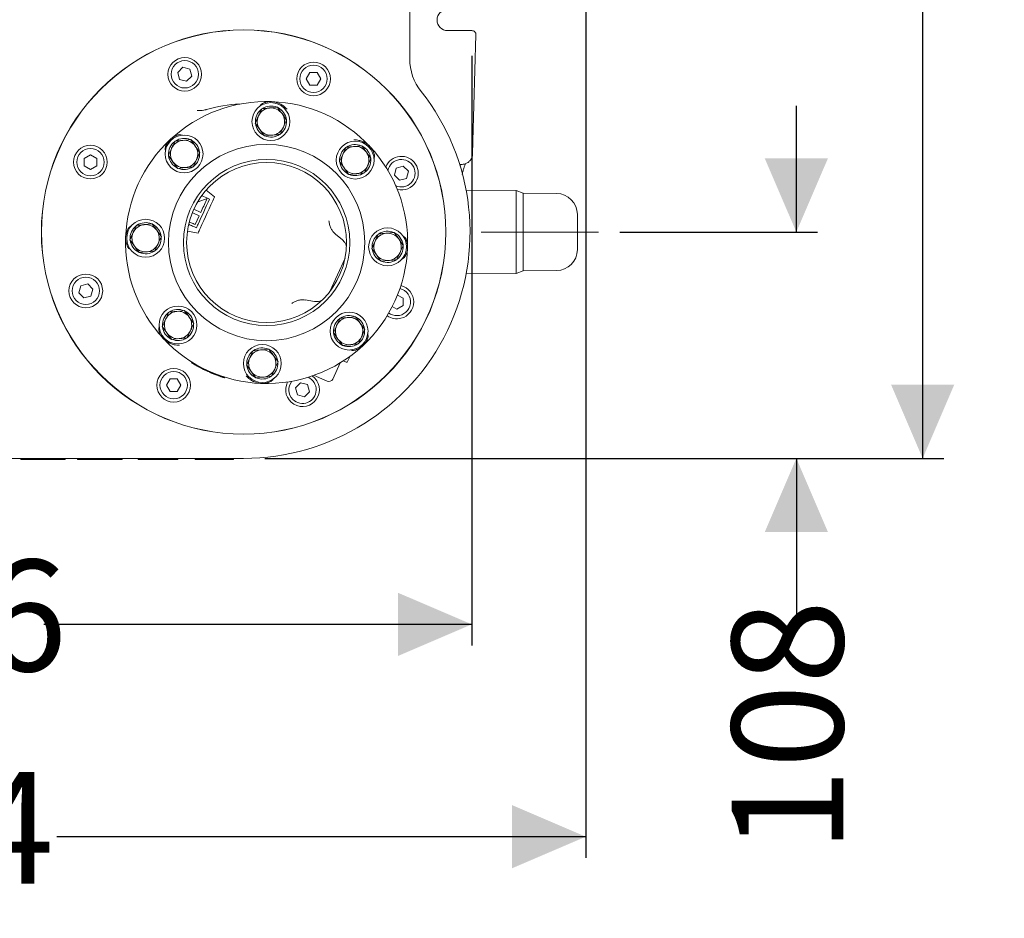
# Model space of a CAD drawing. Units: millimetres. Extents: x 1609 to 2826, y 378 to 2458.
# Drawn here: x 2106 to 2574, y 378 to 805 of the extents above; entities that cross this region are included whole.
import ezdxf

# ---------------------------------------------------------------- set-up
doc = ezdxf.new("R2010")
doc.units = ezdxf.units.MM
doc.header["$LTSCALE"] = 10
doc.linetypes.add('SLD-Durchgehend', pattern=[0])
doc.linetypes.add('SLD-Punktstrich', pattern=[19.05, 15.24, -1.27, 1.27, -1.27])
doc.layers.add('MAßLINIE_MAßZEICHNUNGEN', color=7, linetype='SLD-Durchgehend')
doc.styles.add('SLDTEXTSTYLE0', font='Opinion Pro')
doc.dimstyles.new('SLDDIMSTYLE0', dxfattribs={"dimtxt": 52.916667, "dimasz": 35, "dimexe": 0, "dimexo": 0.0625, "dimgap": 13.229167, "dimtad": 0, "dimdec": 0, "dimrnd": 1e-09, "dimzin": 12, "dimdsep": 46, "dimtxsty": 'SLDTEXTSTYLE0', "dimsah": 1, "dimcen": 0.09, "dimadec": 0, "dimazin": 3, "dimtfac": 1, "dimtdec": 0, "dimtofl": 0, "dimtmove": 0, "dimatfit": 3, "dimfxl": 0, "dimfrac": 2, "dimtolj": 1, "dimtzin": 12, "dimarcsym": 0})
doc.dimstyles.new('SLDDIMSTYLE1', dxfattribs={"dimtxt": 52.916667, "dimasz": 35, "dimexe": 0, "dimexo": 0.0625, "dimgap": 13.229167, "dimtad": 0, "dimdec": 0, "dimrnd": 1e-09, "dimzin": 12, "dimdsep": 46, "dimtxsty": 'SLDTEXTSTYLE0', "dimsah": 1, "dimcen": 0.09, "dimadec": 0, "dimazin": 3, "dimtfac": 1, "dimtdec": 0, "dimtmove": 0, "dimatfit": 0, "dimfxl": 0, "dimfrac": 2, "dimtolj": 1, "dimtzin": 12, "dimarcsym": 0})

# ---------------------------------------------------------------- blocks, each defined once
blk = doc.blocks.new('_D_9')
at = {"layer": 'MAßLINIE_MAßZEICHNUNGEN', "color": 7}
for p, q in [((1750.73, 973.81), (1750.73, 407.05)), ((2374.73, 973.81), (2374.73, 407.05)), ((1750.73, 417.05), (2001.97, 417.05)), ((2374.73, 417.05), (2123.48, 417.05))]:
    blk.add_line(p, q, dxfattribs=at)
for points in [[(1750.73, 417.05), (1785.73, 402.05), (1785.73, 432.05)], [(2374.73, 417.05), (2339.73, 432.05), (2339.73, 402.05)]]:
    blk.add_solid(points, dxfattribs=at)
at = {"layer": 'MAßLINIE_MAßZEICHNUNGEN', "color": 7, "insert": (2001.97, 447.72), "char_height": 52.917, "attachment_point": 1, "style": 'SLDTEXTSTYLE0'}
blk.add_mtext('624', dxfattribs=at)
blk = doc.blocks.new('_D_10')
at = {"layer": 'MAßLINIE_MAßZEICHNUNGEN', "color": 7}
for p, q in [((1808.56, 856.48), (1808.56, 507.94)), ((2320.55, 788.07), (2320.55, 507.94)), ((1808.56, 517.94), (2008.1, 517.94)), ((2320.55, 517.94), (2117.36, 517.94))]:
    blk.add_line(p, q, dxfattribs=at)
for points in [[(1808.56, 517.94), (1843.56, 502.94), (1843.56, 532.94)], [(2320.55, 517.94), (2285.55, 532.94), (2285.55, 502.94)]]:
    blk.add_solid(points, dxfattribs=at)
at = {"layer": 'MAßLINIE_MAßZEICHNUNGEN', "color": 7, "insert": (2008.1, 548.61), "char_height": 52.917, "attachment_point": 1, "style": 'SLDTEXTSTYLE0'}
blk.add_mtext('516', dxfattribs=at)
blk = doc.blocks.new('_D_11')
at = {"layer": 'MAßLINIE_MAßZEICHNUNGEN', "color": 7}
for p, q in [((2474.73, 704.35), (2474.73, 764.35)), ((2390.82, 704.35), (2484.73, 704.35)), ((2222.19, 596.81), (2484.73, 596.81)), ((2474.73, 596.81), (2474.73, 520.44))]:
    blk.add_line(p, q, dxfattribs=at)
for points in [[(2474.73, 704.35), (2489.73, 739.35), (2459.73, 739.35)], [(2474.73, 596.81), (2459.73, 561.81), (2489.73, 561.81)]]:
    blk.add_solid(points, dxfattribs=at)
at = {"layer": 'MAßLINIE_MAßZEICHNUNGEN', "color": 7, "insert": (2444.06, 409.42), "char_height": 52.917, "attachment_point": 1, "rotation": 90, "style": 'SLDTEXTSTYLE0'}
blk.add_mtext('108', dxfattribs=at)
blk = doc.blocks.new('_D_12')
at = {"layer": 'MAßLINIE_MAßZEICHNUNGEN', "color": 7}
for p, q in [((2202.08, 1161.81), (2544.73, 1161.81)), ((2534.73, 1161.81), (2534.73, 940.17)), ((2534.73, 596.81), (2534.73, 818.46)), ((2222.19, 596.81), (2544.73, 596.81))]:
    blk.add_line(p, q, dxfattribs=at)
for points in [[(2534.73, 1161.81), (2519.73, 1126.81), (2549.73, 1126.81)], [(2534.73, 596.81), (2549.73, 631.81), (2519.73, 631.81)]]:
    blk.add_solid(points, dxfattribs=at)
at = {"layer": 'MAßLINIE_MAßZEICHNUNGEN', "color": 7, "insert": (2504.06, 818.46), "char_height": 52.917, "attachment_point": 1, "rotation": 90, "style": 'SLDTEXTSTYLE0'}
blk.add_mtext('564', dxfattribs=at)

msp = doc.modelspace()

# ---------------------------------------------------------------- linework, layer by layer
at = {"color": 7, "linetype": 'SLD-Durchgehend', "lineweight": 18}
for p, q in [((2291.08, 822.91), (2291.08, 786.65)), ((2309.08, 800.07), (2318.55, 800.07)), ((2318.55, 800.07), (2320.55, 800.07)), ((2322.55, 798.01), (2321.06, 747.74)), ((2183.33, 782.65), (2180.88, 780.2)), ((2186.68, 781.75), (2183.33, 782.65)), ((2187.57, 778.41), (2186.68, 781.75)), ((2180.88, 780.2), (2181.78, 776.85)), ((2181.78, 776.85), (2185.12, 775.96)), ((2185.12, 775.96), (2187.57, 778.41)), ((2243.69, 780.12), (2241.95, 777.12)), ((2241.95, 777.12), (2243.69, 774.12)), ((2247.15, 780.12), (2243.69, 780.12)), ((2248.88, 777.12), (2247.15, 780.12)), ((2247.15, 774.12), (2248.88, 777.12)), ((2243.69, 774.12), (2247.15, 774.12)), ((2228.27, 763.66), (2224.54, 763.3)), ((2229.1, 765.47), (2229.43, 765.32)), ((2232.63, 757.54), (2230.45, 760.6)), ((2217.68, 756.12), (2219.86, 753.06)), ((2222.04, 750), (2225.77, 750.36)), ((2187.04, 748.27), (2183.3, 747.92)), ((2191.39, 742.16), (2189.22, 745.22)), ((2268.31, 745.38), (2264.57, 745.02)), ((2268.8, 747.35), (2269.13, 747.19)), ((2139.42, 741.04), (2136.42, 739.31)), ((2136.42, 739.31), (2136.42, 735.84)), ((2142.42, 739.31), (2139.42, 741.04)), ((2142.42, 735.84), (2142.42, 739.31)), ((2176.45, 740.73), (2178.63, 737.68)), ((2272.66, 739.27), (2270.48, 742.32)), ((2136.42, 735.84), (2139.42, 734.11)), ((2139.42, 734.11), (2142.42, 735.84)), ((2180.81, 734.62), (2184.54, 734.98)), ((2257.72, 737.84), (2259.89, 734.78)), ((2284.7, 734.76), (2283.8, 731.42)), ((2288.04, 735.66), (2284.7, 734.76)), ((2290.49, 733.21), (2288.04, 735.66)), ((2262.07, 731.72), (2265.81, 732.08)), ((2283.8, 731.42), (2286.25, 728.97)), ((2286.25, 728.97), (2289.6, 729.86)), ((2289.6, 729.86), (2290.49, 733.21)), ((2190.55, 718.74), (2194.9, 720.36)), ((2194.43, 724.18), (2198.38, 721.03)), ((2341.58, 724.04), (2317.87, 724.25)), ((2344.95, 722.81), (2341.58, 724.04)), ((2341.58, 704.35), (2341.58, 724.04)), ((2360.82, 722.67), (2344.95, 722.81)), ((2344.95, 722.81), (2344.95, 685.89)), ((2188.01, 713.49), (2191.11, 712.07)), ((2191.83, 713.65), (2188.54, 715.15)), ((2191.11, 712.07), (2189.2, 707.87)), ((2370.73, 712.67), (2370.73, 696.02)), ((2168.76, 708.24), (2165.03, 707.88)), ((2173.12, 702.13), (2170.94, 705.18)), ((2190.54, 703.86), (2185.59, 704.78)), ((2259.13, 700.6), (2255.77, 703.38)), ((2283.69, 704.15), (2279.95, 703.79)), ((2290.07, 701.77), (2290.19, 701.72)), ((2290.08, 701.46), (2290.19, 701.72)), ((2341.58, 684.66), (2341.58, 704.35)), ((2158.17, 700.7), (2160.35, 697.64)), ((2288.04, 698.03), (2285.87, 701.09)), ((2162.53, 694.59), (2166.26, 694.94)), ((2273.1, 696.6), (2275.28, 693.55)), ((2253.16, 676.11), (2260.37, 691.89)), ((2277.46, 690.49), (2281.19, 690.85)), ((2317.87, 684.45), (2341.58, 684.66)), ((2341.58, 684.66), (2344.95, 685.89)), ((2344.95, 685.89), (2360.82, 686.03)), ((2134.79, 678.83), (2133.89, 675.49)), ((2138.14, 679.73), (2134.79, 678.83)), ((2140.59, 677.28), (2138.14, 679.73)), ((2133.89, 675.49), (2136.34, 673.04)), ((2136.34, 673.04), (2139.69, 673.94)), ((2139.69, 673.94), (2140.59, 677.28)), ((2287.97, 672.86), (2285.28, 674.4)), ((2241.47, 672.06), (2245.78, 671.34)), ((2282.79, 668.92), (2284.97, 667.66)), ((2284.97, 667.66), (2287.97, 669.39)), ((2287.97, 669.39), (2287.97, 672.86)), ((2184.15, 667.01), (2180.41, 666.65)), ((2265.41, 664.11), (2261.68, 663.76)), ((2173.56, 659.47), (2175.73, 656.41)), ((2188.5, 660.89), (2186.32, 663.95)), ((2269.77, 658), (2267.59, 661.06)), ((2254.82, 656.57), (2257, 653.51)), ((2177.42, 651.39), (2177.08, 651.54)), ((2177.91, 653.35), (2181.65, 653.71)), ((2259.18, 650.46), (2262.91, 650.82)), ((2224.18, 648.73), (2220.44, 648.37)), ((2228.53, 642.62), (2226.36, 645.67)), ((2265.15, 647.19), (2265.27, 647.14)), ((2265.27, 647.14), (2265.39, 647.39)), ((2187.43, 642.3), (2187.56, 642.57)), ((2187.55, 642.23), (2187.68, 642.5)), ((2188.53, 641.63), (2188.66, 641.9)), ((2189.45, 641.09), (2189.57, 641.36)), ((2189.49, 641.07), (2189.61, 641.34)), ((2189.76, 640.91), (2189.89, 641.18)), ((2213.59, 641.19), (2215.77, 638.13)), ((2258.01, 642.17), (2254.49, 634.47)), ((2259.7, 643.08), (2259.56, 643.15)), ((2260.92, 642.53), (2259.7, 643.08)), ((2261.58, 642.78), (2262.76, 645.36)), ((2191.44, 639.98), (2191.56, 640.26)), ((2191.49, 639.95), (2191.62, 640.23)), ((2191.85, 639.76), (2191.98, 640.04)), ((2192.13, 639.62), (2192.26, 639.89)), ((2193.18, 639.09), (2193.3, 639.36)), ((2194.26, 638.56), (2194.39, 638.83)), ((2194.55, 638.43), (2194.67, 638.7)), ((2195.77, 637.87), (2195.9, 638.14)), ((2196.02, 637.76), (2196.14, 638.03)), ((2197.09, 637.3), (2197.22, 637.57)), ((2198.21, 636.84), (2198.34, 637.11)), ((2198.5, 636.72), (2198.63, 637)), ((2200.3, 636.05), (2200.42, 636.32)), ((2200.36, 636.03), (2200.48, 636.3)), ((2200.74, 635.89), (2200.86, 636.17)), ((2201.08, 635.77), (2201.2, 636.05)), ((2246.84, 635.77), (2245.69, 636.29)), ((2177.23, 634.58), (2175.5, 631.58)), ((2175.5, 631.58), (2177.23, 628.58)), ((2180.7, 634.58), (2177.23, 634.58)), ((2182.43, 631.58), (2180.7, 634.58)), ((2180.7, 628.58), (2182.43, 631.58)), ((2202.14, 635.42), (2202.27, 635.69)), ((2203.18, 635.08), (2203.31, 635.36)), ((2217.12, 633.26), (2216.78, 633.41)), ((2217.94, 635.07), (2221.68, 635.43)), ((2239.26, 632.74), (2236.81, 630.29)), ((2242.61, 631.85), (2239.26, 632.74)), ((2243.5, 628.5), (2242.61, 631.85)), ((2251.84, 633.48), (2246.84, 635.77)), ((2177.23, 628.58), (2180.7, 628.58)), ((2236.81, 630.29), (2237.71, 626.95)), ((2237.71, 626.95), (2241.05, 626.05)), ((2241.05, 626.05), (2243.5, 628.5)), ((2212.19, 596.81), (1979.08, 596.81)), ((2106.33, 596.31), (2106.33, 596.81)), ((2107.4, 596.31), (2106.33, 596.31)), ((2107.4, 596.81), (2107.4, 596.31)), ((2113.44, 596.31), (2107.4, 596.31)), ((2126.24, 596.31), (2113.44, 596.31)), ((2126.24, 596.31), (2126.24, 596.81)), ((2127.42, 596.31), (2126.24, 596.31)), ((2127.42, 596.31), (2127.42, 596.81)), ((2133.34, 596.31), (2133.34, 596.81)), ((2134.41, 596.31), (2133.34, 596.31)), ((2134.41, 596.81), (2134.41, 596.31)), ((2140.45, 596.31), (2134.41, 596.31)), ((2153.25, 596.31), (2140.45, 596.31)), ((2153.25, 596.31), (2153.25, 596.81)), ((2154.43, 596.31), (2153.25, 596.31)), ((2154.43, 596.31), (2154.43, 596.81)), ((2162.11, 596.31), (2162.11, 596.81)), ((2180.4, 596.31), (2162.11, 596.31)), ((2180.4, 596.31), (2180.4, 596.81)), ((2180.95, 596.31), (2180.4, 596.31)), ((2180.95, 596.31), (2180.95, 596.81)), ((2189.12, 596.31), (2189.12, 596.81)), ((2194.94, 596.31), (2189.12, 596.31)), ((2194.94, 596.31), (2194.94, 596.81)), ((2207.31, 596.31), (2194.94, 596.31)), ((2207.31, 596.31), (2207.31, 596.81))]:
    msp.add_line(p, q, dxfattribs=at)
at = {"color": 7, "linetype": 'SLD-Punktstrich', "lineweight": 18}
msp.add_line((2324.95, 704.35), (2380.82, 704.35), dxfattribs=at)
at = {"color": 7, "linetype": 'SLD-Durchgehend', "lineweight": 18}
for centre, radius in [((2212.19, 704.35), 96.08), ((2212.19, 704.35), 96), ((2184.23, 779.3), 8), ((2184.23, 779.3), 6.5), ((2245.42, 777.12), 8), ((2245.42, 777.12), 6.5), ((2225.16, 756.83), 9), ((2183.92, 741.45), 9), ((2139.42, 737.58), 8), ((2139.42, 737.58), 6.5), ((2223.11, 699.37), 46.65), ((2265.19, 738.55), 9), ((2223.11, 699.37), 39.5), ((2223.11, 699.37), 38), ((2165.65, 701.41), 9), ((2280.57, 697.32), 9), ((2137.24, 676.39), 8), ((2137.24, 676.39), 6.5), ((2181.03, 660.18), 9), ((2262.29, 657.29), 9), ((2221.06, 641.9), 9), ((2178.97, 631.58), 8), ((2178.97, 631.58), 6.5)]:
    msp.add_circle(centre, radius, dxfattribs=at)
for centre, radius, start, end in [((2309.08, 805.07), 5, 90, 270), ((2320.55, 798.07), 2, 358.3029, 90), ((2316.08, 786.65), 25, 180, 218.3881), ((2212.19, 704.35), 107.54, 270, 38.3881), ((2223.11, 699.37), 67, 87.96, 132.96), ((2212.19, 704.35), 60.83, 91.6879, 106.8689), ((2225.16, 756.83), 7.4, 126.9074, 184.0126), ((2225.16, 756.83), 6.5, 95.46, 155.46), ((2225.16, 756.83), 7.4, 66.9074, 124.0126), ((2225.16, 756.83), 6.5, 35.46, 95.46), ((2223.11, 699.37), 67, 42.96, 87.96), ((2225.16, 756.83), 7.4, 6.9074, 64.0126), ((2225.16, 756.83), 6.5, 155.46, 215.46), ((2225.16, 756.83), 6.5, 335.46, 35.46), ((2225.16, 756.83), 7.4, 186.9074, 244.0126), ((2225.16, 756.83), 6.5, 215.46, 275.46), ((2225.16, 756.83), 6.5, 275.46, 335.46), ((2225.16, 756.83), 7.4, 306.9074, 4.0126), ((2223.11, 699.37), 67, 132.96, 177.96), ((2183.92, 741.45), 7.4, 66.9074, 124.0126), ((2225.16, 756.83), 7.4, 246.9074, 304.0126), ((2183.92, 741.45), 7.4, 126.9074, 184.0126), ((2183.92, 741.45), 6.5, 155.46, 215.46), ((2183.92, 741.45), 6.5, 95.46, 155.46), ((2183.92, 741.45), 6.5, 35.46, 95.46), ((2183.92, 741.45), 7.4, 6.9074, 64.0126), ((2183.92, 741.45), 6.5, 335.46, 35.46), ((2265.19, 738.55), 7.4, 126.9074, 184.0126), ((2265.19, 738.55), 6.5, 95.46, 155.46), ((2265.19, 738.55), 7.4, 66.9074, 124.0126), ((2265.19, 738.55), 6.5, 35.46, 95.46), ((2265.19, 738.55), 7.4, 6.9074, 64.0126), ((2223.11, 699.37), 67, 357.96, 42.96), ((2183.92, 741.45), 7.4, 186.9074, 244.0126), ((2183.92, 741.45), 7.4, 306.9074, 4.0126), ((2265.19, 738.55), 6.5, 155.46, 215.46), ((2265.19, 738.55), 7.4, 306.9074, 4.0126), ((2265.19, 738.55), 6.5, 335.46, 35.46), ((2287.15, 732.31), 8, 329.2646, 158.5835), ((2183.92, 741.45), 6.5, 215.46, 275.46), ((2183.92, 741.45), 7.4, 246.9074, 304.0126), ((2183.92, 741.45), 6.5, 275.46, 335.46), ((2265.19, 738.55), 7.4, 186.9074, 244.0126), ((2265.19, 738.55), 6.5, 215.46, 275.46), ((2265.19, 738.55), 6.5, 275.46, 335.46), ((2287.15, 732.31), 6.5, 315, 169.4118), ((2265.19, 738.55), 7.4, 246.9074, 304.0126), ((2287.15, 732.31), 6.5, 245.0413, 315), ((2287.15, 732.31), 8, 255.8696, 329.2646), ((2360.73, 712.67), 10, 0, 89.5), ((2165.65, 701.41), 7.4, 126.9074, 184.0126), ((2165.65, 701.41), 6.5, 95.46, 155.46), ((2165.65, 701.41), 7.4, 66.9074, 124.0126), ((2165.65, 701.41), 6.5, 35.46, 95.46), ((2165.65, 701.41), 7.4, 6.9074, 64.0126), ((2223.11, 699.37), 67, 177.96, 222.96), ((2165.65, 701.41), 6.5, 155.46, 215.46), ((2165.65, 701.41), 7.4, 306.9074, 4.0126), ((2165.65, 701.41), 6.5, 335.46, 35.46), ((2280.57, 697.32), 7.4, 126.9074, 184.0126), ((2280.57, 697.32), 6.5, 95.46, 155.46), ((2280.57, 697.32), 7.4, 66.9074, 124.0126), ((2280.57, 697.32), 6.5, 35.46, 95.46), ((2280.57, 697.32), 7.4, 6.9074, 64.0126), ((2165.65, 701.41), 7.4, 186.9074, 244.0126), ((2165.65, 701.41), 6.5, 215.46, 275.46), ((2165.65, 701.41), 6.5, 275.46, 335.46), ((2223.11, 699.37), 67, 312.96, 357.96), ((2280.57, 697.32), 6.5, 155.46, 215.46), ((2280.57, 697.32), 7.4, 306.9074, 4.0126), ((2280.57, 697.32), 6.5, 335.46, 35.46), ((2165.65, 701.41), 7.4, 246.9074, 304.0126), ((2280.57, 697.32), 7.4, 186.9074, 244.0126), ((2280.57, 697.32), 6.5, 215.46, 275.46), ((2280.57, 697.32), 6.5, 275.46, 335.46), ((2360.73, 696.02), 10, 270.5, 0), ((2280.57, 697.32), 7.4, 246.9074, 304.0126), ((2284.97, 671.12), 8, 284.2646, 75.999), ((2284.97, 671.12), 6.5, 270, 77.0267), ((2181.03, 660.18), 7.4, 126.9074, 184.0126), ((2181.03, 660.18), 6.5, 95.46, 155.46), ((2181.03, 660.18), 7.4, 66.9074, 124.0126), ((2181.03, 660.18), 6.5, 35.46, 95.46), ((2181.03, 660.18), 7.4, 6.9074, 64.0126), ((2262.29, 657.29), 7.4, 66.9074, 124.0126), ((2284.97, 671.12), 8, 234.921, 284.2646), ((2284.97, 671.12), 6.5, 233.8933, 270), ((2181.03, 660.18), 6.5, 155.46, 215.46), ((2181.03, 660.18), 7.4, 306.9074, 4.0126), ((2181.03, 660.18), 6.5, 335.46, 35.46), ((2262.29, 657.29), 7.4, 126.9074, 184.0126), ((2262.29, 657.29), 6.5, 155.46, 215.46), ((2262.29, 657.29), 6.5, 95.46, 155.46), ((2262.29, 657.29), 6.5, 35.46, 95.46), ((2262.29, 657.29), 7.4, 6.9074, 64.0126), ((2262.29, 657.29), 6.5, 335.46, 35.46), ((2181.03, 660.18), 7.4, 186.9074, 244.0126), ((2181.03, 660.18), 6.5, 215.46, 275.46), ((2181.03, 660.18), 6.5, 275.46, 335.46), ((2262.29, 657.29), 7.4, 186.9074, 244.0126), ((2262.29, 657.29), 7.4, 306.9074, 4.0126), ((2223.11, 699.37), 67, 222.96, 267.96), ((2181.03, 660.18), 7.4, 246.9074, 304.0126), ((2223.11, 699.37), 67, 267.96, 312.96), ((2262.29, 657.29), 6.5, 215.46, 275.46), ((2262.29, 657.29), 7.4, 246.9074, 304.0126), ((2262.29, 657.29), 6.5, 275.46, 335.46), ((2221.06, 641.9), 7.4, 126.9074, 184.0126), ((2221.06, 641.9), 6.5, 95.46, 155.46), ((2221.06, 641.9), 7.4, 66.9074, 124.0126), ((2221.06, 641.9), 6.5, 35.46, 95.46), ((2221.06, 641.9), 7.4, 6.9074, 64.0126), ((2221.06, 641.9), 6.5, 335.46, 35.46), ((2223.11, 699.37), 67.3, 237.9895, 239.1536), ((2223.11, 699.37), 67.3, 239.1536, 240.0272), ((2223.11, 699.37), 67.3, 240.2958, 241.9271), ((2221.06, 641.9), 7.4, 186.9074, 244.0126), ((2221.06, 641.9), 6.5, 155.46, 215.46), ((2221.06, 641.9), 7.4, 306.9074, 4.0126), ((2261.13, 642.98), 0.5, 245.46, 335.46), ((2223.11, 699.37), 67.3, 241.9271, 241.9815), ((2223.11, 699.37), 67.3, 241.9815, 242.3259), ((2223.11, 699.37), 67.3, 244.887, 246.033), ((2223.11, 699.37), 67.3, 248.5558, 250.1862), ((2223.11, 699.37), 67.3, 250.1862, 250.2407), ((2221.06, 641.9), 6.5, 215.46, 275.46), ((2221.06, 641.9), 6.5, 275.46, 335.46), ((2223.11, 699.37), 67.3, 250.2407, 250.5858), ((2223.11, 699.37), 67.3, 251.2922, 252.1257), ((2221.06, 641.9), 7.4, 246.9074, 304.0126), ((2240.16, 629.4), 8, 152.3365, 239.2646), ((2240.16, 629.4), 6.5, 141.5082, 225), ((2240.16, 629.4), 6.5, 225, 65.8787), ((2240.16, 629.4), 8, 239.2646, 55.0504), ((2252.67, 635.3), 2, 245.46, 335.46)]:
    msp.add_arc(centre, radius, start, end, dxfattribs=at)
for points, knots in [([(2194.54, 762.56), (2194.54, 762.56), (2194.52, 762.55), (2194.47, 762.54), (2194.33, 762.5), (2193.94, 762.39), (2192.56, 762.08), (2191.22, 762.1), (2190.16, 762.11)], [0, 0, 0, 0, 0.00429, 0.013208, 0.036779, 0.10258, 0.289865, 1, 1, 1, 1]), ([(2220.8, 762.94), (2220.67, 762.66), (2220.16, 761.54), (2219.63, 760.39), (2219.24, 759.53)], [0, 0, 0, 0, 0.2575513, 1, 1, 1, 1]), ([(2219.89, 763.93), (2219.93, 764.04), (2220.12, 764.53), (2220.64, 765.15), (2221.24, 765.46), (2221.51, 765.6)], [0, 0, 0, 0, 0.135149, 0.606879, 1, 1, 1, 1]), ([(2224.54, 763.3), (2224.45, 763.29), (2223.19, 763.17), (2221.95, 763.05), (2220.8, 762.94)], [0, 0, 0, 0, 0.070215, 1, 1, 1, 1]), ([(2221.51, 765.6), (2221.95, 765.76), (2223.39, 766.28), (2226.06, 766.51), (2228.09, 765.82), (2229.1, 765.47)], [0, 0, 0, 0, 0.17974, 0.5898703, 1, 1, 1, 1]), ([(2230.45, 760.6), (2230.4, 760.67), (2229.66, 761.7), (2228.94, 762.72), (2228.27, 763.66)], [0, 0, 0, 0, 0.070215, 1, 1, 1, 1]), ([(2229.43, 765.32), (2229.99, 765.01), (2231.21, 764.34), (2232.27, 763.25), (2232.86, 762.68), (2232.87, 762.67)], [0, 0, 0, 0, 0.448292, 0.992487, 1, 1, 1, 1]), ([(2219.24, 759.53), (2219.1, 759.22), (2218.57, 758.06), (2218.06, 756.94), (2217.68, 756.12)], [0, 0, 0, 0, 0.268634, 1, 1, 1, 1]), ([(2219.86, 753.06), (2219.91, 752.99), (2220.65, 751.95), (2221.37, 750.94), (2222.04, 750)], [0, 0, 0, 0, 0.0702148, 1, 1, 1, 1]), ([(2229.51, 750.72), (2229.89, 751.54), (2230.4, 752.66), (2230.93, 753.82), (2231.07, 754.13)], [0, 0, 0, 0, 0.7313664, 1, 1, 1, 1]), ([(2231.07, 754.13), (2231.46, 754.99), (2231.99, 756.14), (2232.5, 757.26), (2232.63, 757.54)], [0, 0, 0, 0, 0.742449, 1, 1, 1, 1]), ([(2175.14, 745.07), (2175.37, 745.56), (2175.89, 746.65), (2177.31, 748.42), (2179.1, 749.76), (2180.51, 750.3), (2180.93, 750.46)], [0, 0, 0, 0, 0.197059, 0.442511, 0.834652, 1, 1, 1, 1]), ([(2180.93, 750.46), (2181.23, 750.53), (2181.89, 750.69), (2182.68, 750.57), (2183.13, 750.32), (2183.22, 750.27)], [0, 0, 0, 0, 0.397928, 0.875426, 1, 1, 1, 1]), ([(2225.77, 750.36), (2225.86, 750.37), (2227.12, 750.49), (2228.36, 750.61), (2229.51, 750.72)], [0, 0, 0, 0, 0.070215, 1, 1, 1, 1]), ([(2175.17, 742.76), (2175.13, 742.86), (2174.92, 743.33), (2174.84, 744.13), (2175.05, 744.78), (2175.14, 745.07)], [0, 0, 0, 0, 0.130307, 0.604678, 1, 1, 1, 1]), ([(2178.01, 744.15), (2177.62, 743.29), (2177.09, 742.13), (2176.58, 741.02), (2176.45, 740.73)], [0, 0, 0, 0, 0.7424487, 1, 1, 1, 1]), ([(2179.57, 747.56), (2179.19, 746.74), (2178.68, 745.61), (2178.15, 744.46), (2178.01, 744.15)], [0, 0, 0, 0, 0.7313664, 1, 1, 1, 1]), ([(2183.3, 747.92), (2183.22, 747.91), (2181.95, 747.79), (2180.72, 747.67), (2179.57, 747.56)], [0, 0, 0, 0, 0.070215, 1, 1, 1, 1]), ([(2189.22, 745.22), (2189.17, 745.29), (2188.43, 746.32), (2187.71, 747.33), (2187.04, 748.27)], [0, 0, 0, 0, 0.070215, 1, 1, 1, 1]), ([(2260.83, 744.66), (2260.46, 743.84), (2259.95, 742.72), (2259.42, 741.56), (2259.28, 741.25)], [0, 0, 0, 0, 0.731366, 1, 1, 1, 1]), ([(2264.57, 745.02), (2264.48, 745.01), (2263.22, 744.89), (2261.98, 744.77), (2260.83, 744.66)], [0, 0, 0, 0, 0.070215, 1, 1, 1, 1]), ([(2264.55, 748.21), (2264.56, 748.2), (2265.38, 748.13), (2266.9, 748.04), (2268.21, 747.56), (2268.8, 747.35)], [0, 0, 0, 0, 0.007513, 0.551708, 1, 1, 1, 1]), ([(2270.48, 742.32), (2270.43, 742.39), (2269.7, 743.43), (2268.98, 744.44), (2268.31, 745.38)], [0, 0, 0, 0, 0.070215, 1, 1, 1, 1]), ([(2269.13, 747.19), (2270.06, 746.65), (2271.91, 745.58), (2273.49, 743.41), (2274.04, 741.98), (2274.2, 741.54)], [0, 0, 0, 0, 0.41013, 0.82026, 1, 1, 1, 1]), ([(2189.84, 738.75), (2189.98, 739.06), (2190.51, 740.21), (2191.02, 741.34), (2191.39, 742.16)], [0, 0, 0, 0, 0.268634, 1, 1, 1, 1]), ([(2259.28, 741.25), (2258.88, 740.39), (2258.36, 739.24), (2257.85, 738.12), (2257.72, 737.84)], [0, 0, 0, 0, 0.742449, 1, 1, 1, 1]), ([(2271.1, 735.85), (2271.24, 736.16), (2271.77, 737.32), (2272.28, 738.44), (2272.66, 739.27)], [0, 0, 0, 0, 0.268634, 1, 1, 1, 1]), ([(2274.2, 741.54), (2274.28, 741.25), (2274.44, 740.59), (2274.31, 739.8), (2274.08, 739.37), (2274.04, 739.29)], [0, 0, 0, 0, 0.4043377, 0.8895278, 1, 1, 1, 1]), ([(2320.86, 740.91), (2320.86, 740.82), (2320.85, 740.72), (2320.82, 740.51), (2320.79, 740.39), (2320.71, 740.05), (2320.63, 739.81), (2320.42, 739.35), (2320.3, 739.11), (2320.01, 738.67), (2319.85, 738.46), (2319.49, 738.06), (2319.3, 737.87), (2318.89, 737.54), (2318.67, 737.38), (2318.22, 737.12), (2317.99, 737), (2317.52, 736.81), (2317.29, 736.73), (2317.07, 736.67)], [0, 0, 0, 0, 0.0625, 0.0625, 0.125, 0.125, 0.25, 0.25, 0.375, 0.375, 0.5, 0.5, 0.625, 0.625, 0.75, 0.75, 0.875, 0.875, 1, 1, 1, 1]), ([(2320.9, 742.37), (2320.9, 742.1), (2320.89, 741.84), (2320.87, 741.34), (2320.87, 741.11), (2320.86, 740.91)], [0, 0, 0, 0, 0.5, 0.5, 1, 1, 1, 1]), ([(2178.63, 737.68), (2178.68, 737.6), (2179.42, 736.57), (2180.14, 735.56), (2180.81, 734.62)], [0, 0, 0, 0, 0.070215, 1, 1, 1, 1]), ([(2184.54, 734.98), (2184.63, 734.98), (2185.89, 735.1), (2187.13, 735.22), (2188.28, 735.33)], [0, 0, 0, 0, 0.070215, 1, 1, 1, 1]), ([(2188.28, 735.33), (2188.41, 735.62), (2188.92, 736.73), (2189.44, 737.89), (2189.84, 738.75)], [0, 0, 0, 0, 0.257551, 1, 1, 1, 1]), ([(2259.89, 734.78), (2259.95, 734.71), (2260.68, 733.68), (2261.4, 732.66), (2262.07, 731.72)], [0, 0, 0, 0, 0.070215, 1, 1, 1, 1]), ([(2269.54, 732.44), (2269.67, 732.72), (2270.18, 733.84), (2270.71, 734.99), (2271.1, 735.85)], [0, 0, 0, 0, 0.257551, 1, 1, 1, 1]), ([(2314.76, 736.35), (2314.86, 736.35), (2314.96, 736.35), (2315.16, 736.36), (2315.26, 736.36), (2315.55, 736.39), (2315.75, 736.41), (2316.32, 736.49), (2316.7, 736.57), (2317.07, 736.67)], [0, 0, 0, 0, 0.125, 0.125, 0.25, 0.25, 0.5, 0.5, 1, 1, 1, 1]), ([(2316, 731.76), (2316.03, 731.87), (2316.2, 732.67), (2316.54, 733.9), (2316.99, 735.38), (2317.34, 736.35), (2317.51, 736.72), (2317.56, 736.84)], [0, 0, 0, 0, 0.045826, 0.330959, 0.609483, 0.87846, 1, 1, 1, 1]), ([(2265.81, 732.08), (2265.9, 732.09), (2267.16, 732.21), (2268.39, 732.33), (2269.54, 732.44)], [0, 0, 0, 0, 0.070215, 1, 1, 1, 1]), ([(2198.38, 721.03), (2196.09, 716.02), (2193.47, 710.3), (2190.86, 704.58), (2190.54, 703.86)], [0, 0, 0, 0, 0.875176, 1, 1, 1, 1]), ([(2194.9, 720.36), (2194, 718.4), (2192.98, 716.17), (2191.96, 713.93), (2191.83, 713.65)], [0, 0, 0, 0, 0.875085, 1, 1, 1, 1]), ([(2196, 719.99), (2195.8, 720.08), (2194.62, 720.62), (2193.45, 721.15), (2192.48, 721.6)], [0, 0, 0, 0, 0.1697669, 1, 1, 1, 1]), ([(2189.77, 706.34), (2190.03, 706.91), (2192.1, 711.46), (2194.18, 716.01), (2196, 719.99)], [0, 0, 0, 0, 0.125076, 1, 1, 1, 1]), ([(2157.15, 705.67), (2157.31, 705.93), (2157.67, 706.51), (2158.32, 706.98), (2158.8, 707.13), (2158.9, 707.16)], [0, 0, 0, 0, 0.398885, 0.877533, 1, 1, 1, 1]), ([(2161.29, 707.53), (2160.92, 706.7), (2160.4, 705.58), (2159.87, 704.42), (2159.73, 704.11)], [0, 0, 0, 0, 0.731366, 1, 1, 1, 1]), ([(2165.03, 707.88), (2164.94, 707.87), (2163.68, 707.75), (2162.44, 707.64), (2161.29, 707.53)], [0, 0, 0, 0, 0.070215, 1, 1, 1, 1]), ([(2170.94, 705.18), (2170.89, 705.26), (2170.15, 706.29), (2169.43, 707.3), (2168.76, 708.24)], [0, 0, 0, 0, 0.070215, 1, 1, 1, 1]), ([(2186.26, 707.94), (2186.99, 707.61), (2188.16, 707.08), (2189.33, 706.55), (2189.77, 706.34)], [0, 0, 0, 0, 0.6236023, 1, 1, 1, 1]), ([(2189.2, 707.87), (2188.85, 708.03), (2187.95, 708.44), (2187.05, 708.85), (2186.51, 709.1)], [0, 0, 0, 0, 0.390575, 1, 1, 1, 1]), ([(2255.78, 703.38), (2255.46, 703.67), (2254.78, 704.3), (2253.94, 705.54), (2253.25, 707.03), (2252.82, 708.44), (2252.75, 709.35), (2252.72, 709.67)], [0, 0, 0, 0, 0.191564, 0.40812, 0.638702, 0.875517, 1, 1, 1, 1]), ([(2156.87, 697.77), (2156.6, 698.61), (2156.12, 700.09), (2156.1, 702.85), (2156.74, 704.57), (2157.15, 705.67)], [0, 0, 0, 0, 0.326112, 0.571851, 1, 1, 1, 1]), ([(2159.73, 704.11), (2159.34, 703.25), (2158.81, 702.1), (2158.3, 700.99), (2158.17, 700.7)], [0, 0, 0, 0, 0.742449, 1, 1, 1, 1]), ([(2171.56, 698.71), (2171.7, 699.02), (2172.23, 700.18), (2172.74, 701.3), (2173.12, 702.13)], [0, 0, 0, 0, 0.268634, 1, 1, 1, 1]), ([(2276.22, 703.43), (2275.84, 702.61), (2275.33, 701.48), (2274.8, 700.33), (2274.66, 700.02)], [0, 0, 0, 0, 0.731366, 1, 1, 1, 1]), ([(2279.95, 703.79), (2279.87, 703.78), (2278.6, 703.66), (2277.37, 703.54), (2276.22, 703.43)], [0, 0, 0, 0, 0.070215, 1, 1, 1, 1]), ([(2285.87, 701.09), (2285.82, 701.16), (2285.08, 702.19), (2284.36, 703.21), (2283.69, 704.15)], [0, 0, 0, 0, 0.070215, 1, 1, 1, 1]), ([(2287.67, 702.58), (2287.78, 702.54), (2288.27, 702.36), (2288.89, 701.84), (2289.2, 701.24), (2289.35, 700.96)], [0, 0, 0, 0, 0.137874, 0.608118, 1, 1, 1, 1]), ([(2158.53, 696.15), (2158.43, 696.19), (2157.95, 696.37), (2157.32, 696.89), (2157.01, 697.5), (2156.87, 697.77)], [0, 0, 0, 0, 0.132021, 0.605457, 1, 1, 1, 1]), ([(2160.35, 697.64), (2160.4, 697.57), (2161.14, 696.54), (2161.86, 695.53), (2162.53, 694.59)], [0, 0, 0, 0, 0.070215, 1, 1, 1, 1]), ([(2170, 695.3), (2170.13, 695.59), (2170.64, 696.7), (2171.17, 697.85), (2171.56, 698.71)], [0, 0, 0, 0, 0.257551, 1, 1, 1, 1]), ([(2261.04, 697.47), (2260.99, 697.69), (2260.82, 698.38), (2260.27, 699.36), (2259.64, 700.16), (2259.23, 700.51), (2259.13, 700.6)], [0, 0, 0, 0, 0.174217, 0.5568, 0.894243, 1, 1, 1, 1]), ([(2274.66, 700.02), (2274.27, 699.16), (2273.74, 698), (2273.23, 696.89), (2273.1, 696.6)], [0, 0, 0, 0, 0.742449, 1, 1, 1, 1]), ([(2286.49, 694.62), (2286.63, 694.93), (2287.15, 696.09), (2287.67, 697.21), (2288.04, 698.03)], [0, 0, 0, 0, 0.268634, 1, 1, 1, 1]), ([(2289.35, 700.96), (2289.53, 700.44), (2289.94, 699.29), (2290.18, 697.01), (2289.86, 694.82), (2289.24, 693.45), (2289.06, 693.06)], [0, 0, 0, 0, 0.203452, 0.448905, 0.84105, 1, 1, 1, 1]), ([(2166.26, 694.94), (2166.35, 694.95), (2167.61, 695.07), (2168.85, 695.19), (2170, 695.3)], [0, 0, 0, 0, 0.070215, 1, 1, 1, 1]), ([(2275.28, 693.55), (2275.33, 693.48), (2276.06, 692.44), (2276.79, 691.43), (2277.46, 690.49)], [0, 0, 0, 0, 0.070215, 1, 1, 1, 1]), ([(2284.93, 691.21), (2285.06, 691.49), (2285.57, 692.6), (2286.09, 693.76), (2286.49, 694.62)], [0, 0, 0, 0, 0.257551, 1, 1, 1, 1]), ([(2289.06, 693.06), (2288.9, 692.8), (2288.55, 692.22), (2287.91, 691.75), (2287.43, 691.61), (2287.34, 691.58)], [0, 0, 0, 0, 0.403159, 0.886934, 1, 1, 1, 1]), ([(2281.19, 690.85), (2281.28, 690.86), (2282.54, 690.98), (2283.78, 691.1), (2284.93, 691.21)], [0, 0, 0, 0, 0.070215, 1, 1, 1, 1]), ([(2235.06, 670.47), (2235.25, 670.61), (2235.9, 671.06), (2237.15, 671.6), (2238.73, 672.05), (2240.21, 672.21), (2241.1, 672.09), (2241.47, 672.04)], [0, 0, 0, 0, 0.099785, 0.331053, 0.577937, 0.82664, 1, 1, 1, 1]), ([(2245.78, 671.34), (2246.02, 671.31), (2246.69, 671.23), (2247.79, 671.32), (2248.6, 671.61), (2248.99, 671.75)], [0, 0, 0, 0, 0.227631, 0.627887, 1, 1, 1, 1]), ([(2176.67, 666.29), (2176.3, 665.47), (2175.78, 664.35), (2175.26, 663.19), (2175.12, 662.88)], [0, 0, 0, 0, 0.731366, 1, 1, 1, 1]), ([(2180.41, 666.65), (2180.32, 666.64), (2179.06, 666.52), (2177.82, 666.4), (2176.67, 666.29)], [0, 0, 0, 0, 0.070215, 1, 1, 1, 1]), ([(2186.32, 663.95), (2186.27, 664.02), (2185.54, 665.06), (2184.82, 666.07), (2184.15, 667.01)], [0, 0, 0, 0, 0.070215, 1, 1, 1, 1]), ([(2267.59, 661.06), (2267.54, 661.13), (2266.8, 662.16), (2266.08, 663.17), (2265.41, 664.11)], [0, 0, 0, 0, 0.070215, 1, 1, 1, 1]), ([(2172.01, 657.19), (2171.94, 657.49), (2171.78, 658.14), (2171.91, 658.93), (2172.15, 659.38), (2172.19, 659.46)], [0, 0, 0, 0, 0.399887, 0.879737, 1, 1, 1, 1]), ([(2175.12, 662.88), (2174.72, 662.02), (2174.2, 660.87), (2173.69, 659.75), (2173.56, 659.47)], [0, 0, 0, 0, 0.742449, 1, 1, 1, 1]), ([(2186.94, 657.48), (2187.08, 657.79), (2187.61, 658.95), (2188.12, 660.07), (2188.5, 660.89)], [0, 0, 0, 0, 0.268634, 1, 1, 1, 1]), ([(2256.38, 659.99), (2255.99, 659.13), (2255.46, 657.97), (2254.95, 656.86), (2254.82, 656.57)], [0, 0, 0, 0, 0.742449, 1, 1, 1, 1]), ([(2257.94, 663.4), (2257.56, 662.58), (2257.05, 661.45), (2256.52, 660.3), (2256.38, 659.99)], [0, 0, 0, 0, 0.731366, 1, 1, 1, 1]), ([(2261.68, 663.76), (2261.59, 663.75), (2260.33, 663.63), (2259.09, 663.51), (2257.94, 663.4)], [0, 0, 0, 0, 0.070215, 1, 1, 1, 1]), ([(2177.08, 651.54), (2176.16, 652.08), (2174.31, 653.16), (2172.73, 655.33), (2172.18, 656.75), (2172.01, 657.19)], [0, 0, 0, 0, 0.4101297, 0.82026, 1, 1, 1, 1]), ([(2175.73, 656.41), (2175.79, 656.34), (2176.52, 655.3), (2177.24, 654.29), (2177.91, 653.35)], [0, 0, 0, 0, 0.070215, 1, 1, 1, 1]), ([(2185.38, 654.07), (2185.51, 654.35), (2186.02, 655.47), (2186.55, 656.62), (2186.94, 657.48)], [0, 0, 0, 0, 0.257551, 1, 1, 1, 1]), ([(2268.21, 654.59), (2268.35, 654.9), (2268.88, 656.05), (2269.39, 657.18), (2269.77, 658)], [0, 0, 0, 0, 0.268634, 1, 1, 1, 1]), ([(2271.04, 655.99), (2271.08, 655.88), (2271.3, 655.41), (2271.37, 654.6), (2271.17, 653.95), (2271.07, 653.66)], [0, 0, 0, 0, 0.136563, 0.607522, 1, 1, 1, 1]), ([(2181.67, 650.53), (2181.66, 650.53), (2180.83, 650.6), (2179.32, 650.69), (2178.01, 651.17), (2177.42, 651.39)], [0, 0, 0, 0, 0.0075129, 0.5517083, 1, 1, 1, 1]), ([(2181.65, 653.71), (2181.74, 653.72), (2183, 653.84), (2184.23, 653.96), (2185.38, 654.07)], [0, 0, 0, 0, 0.0702148, 1, 1, 1, 1]), ([(2257, 653.51), (2257.05, 653.44), (2257.79, 652.41), (2258.51, 651.4), (2259.18, 650.46)], [0, 0, 0, 0, 0.070215, 1, 1, 1, 1]), ([(2262.91, 650.82), (2263, 650.82), (2264.26, 650.94), (2265.5, 651.06), (2266.65, 651.17)], [0, 0, 0, 0, 0.070215, 1, 1, 1, 1]), ([(2271.07, 653.66), (2270.99, 653.47), (2270.65, 652.68), (2269.6, 651.04), (2267.72, 649.28), (2266.01, 648.57), (2265.29, 648.27)], [0, 0, 0, 0, 0.07407, 0.319634, 0.711919, 1, 1, 1, 1]), ([(2266.65, 651.17), (2266.78, 651.46), (2267.29, 652.57), (2267.82, 653.73), (2268.21, 654.59)], [0, 0, 0, 0, 0.257551, 1, 1, 1, 1]), ([(2216.71, 648.02), (2216.33, 647.19), (2215.82, 646.07), (2215.29, 644.91), (2215.15, 644.6)], [0, 0, 0, 0, 0.731366, 1, 1, 1, 1]), ([(2220.44, 648.37), (2220.35, 648.36), (2219.09, 648.24), (2217.86, 648.13), (2216.71, 648.02)], [0, 0, 0, 0, 0.070215, 1, 1, 1, 1]), ([(2226.36, 645.67), (2226.3, 645.75), (2225.57, 646.78), (2224.85, 647.79), (2224.18, 648.73)], [0, 0, 0, 0, 0.070215, 1, 1, 1, 1]), ([(2265.29, 648.27), (2264.99, 648.2), (2264.33, 648.04), (2263.54, 648.16), (2263.11, 648.4), (2263.02, 648.45)], [0, 0, 0, 0, 0.402024, 0.884438, 1, 1, 1, 1]), ([(2188.53, 641.63), (2188.42, 641.7), (2188.18, 641.84), (2187.89, 642.02), (2187.67, 642.15), (2187.57, 642.22), (2187.56, 642.22), (2187.55, 642.23)], [0, 0, 0, 0, 0.2217314, 0.4455715, 0.641267, 0.8613037, 1, 1, 1, 1]), ([(2189.45, 641.09), (2189.44, 641.09), (2189.42, 641.11), (2189.25, 641.21), (2189.01, 641.34), (2188.76, 641.49), (2188.59, 641.59), (2188.53, 641.63)], [0, 0, 0, 0, 0.223065, 0.447865, 0.657363, 0.866388, 1, 1, 1, 1]), ([(2189.17, 641.25), (2189.17, 641.25), (2189.16, 641.26), (2189.08, 641.3), (2189.06, 641.31)], [0, 0, 0, 0, 0.802003, 1, 1, 1, 1]), ([(2215.15, 644.6), (2214.76, 643.74), (2214.23, 642.59), (2213.72, 641.47), (2213.59, 641.19)], [0, 0, 0, 0, 0.742449, 1, 1, 1, 1]), ([(2226.97, 639.2), (2227.12, 639.51), (2227.64, 640.67), (2228.16, 641.79), (2228.53, 642.62)], [0, 0, 0, 0, 0.268634, 1, 1, 1, 1]), ([(2193.18, 639.09), (2193.07, 639.14), (2192.86, 639.25), (2192.58, 639.39), (2192.35, 639.51), (2192.15, 639.61), (2192.14, 639.62), (2192.13, 639.62)], [0, 0, 0, 0, 0.143168, 0.286771, 0.428845, 0.634221, 1, 1, 1, 1]), ([(2194.26, 638.56), (2194.25, 638.57), (2194.24, 638.57), (2194.01, 638.68), (2193.75, 638.81), (2193.44, 638.96), (2193.25, 639.05), (2193.18, 639.09)], [0, 0, 0, 0, 0.372512, 0.555618, 0.740413, 0.901974, 1, 1, 1, 1]), ([(2197.09, 637.3), (2196.98, 637.34), (2196.77, 637.43), (2196.48, 637.56), (2196.24, 637.66), (2196.03, 637.75), (2196.02, 637.76), (2196.02, 637.76)], [0, 0, 0, 0, 0.143087, 0.28661, 0.428582, 0.634002, 1, 1, 1, 1]), ([(2198.21, 636.84), (2198.2, 636.84), (2198.19, 636.85), (2197.96, 636.94), (2197.68, 637.05), (2197.36, 637.18), (2197.17, 637.27), (2197.09, 637.3)], [0, 0, 0, 0, 0.372289, 0.555608, 0.740617, 0.902265, 1, 1, 1, 1]), ([(2216.78, 633.41), (2216.23, 633.72), (2215.01, 634.4), (2213.95, 635.48), (2213.36, 636.05), (2213.35, 636.06)], [0, 0, 0, 0, 0.448292, 0.992487, 1, 1, 1, 1]), ([(2215.77, 638.13), (2215.82, 638.06), (2216.55, 637.03), (2217.27, 636.02), (2217.94, 635.07)], [0, 0, 0, 0, 0.070215, 1, 1, 1, 1]), ([(2225.42, 635.79), (2225.55, 636.08), (2226.06, 637.19), (2226.58, 638.34), (2226.97, 639.2)], [0, 0, 0, 0, 0.257551, 1, 1, 1, 1]), ([(2202.14, 635.42), (2202, 635.46), (2201.73, 635.55), (2201.39, 635.67), (2201.16, 635.74), (2201.09, 635.77), (2201.08, 635.77), (2201.08, 635.77)], [0, 0, 0, 0, 0.247689, 0.496997, 0.723466, 0.918451, 1, 1, 1, 1]), ([(2203.18, 635.08), (2203.17, 635.09), (2203.14, 635.1), (2202.93, 635.16), (2202.65, 635.25), (2202.37, 635.34), (2202.2, 635.4), (2202.14, 635.42)], [0, 0, 0, 0, 0.2333373, 0.4680387, 0.6837376, 0.8883799, 1, 1, 1, 1]), ([(2224.71, 633.13), (2224.27, 632.97), (2222.83, 632.45), (2220.16, 632.22), (2218.13, 632.91), (2217.12, 633.26)], [0, 0, 0, 0, 0.17974, 0.58987, 1, 1, 1, 1]), ([(2221.68, 635.43), (2221.77, 635.44), (2223.03, 635.56), (2224.27, 635.68), (2225.42, 635.79)], [0, 0, 0, 0, 0.0702148, 1, 1, 1, 1]), ([(2226.32, 634.8), (2226.28, 634.69), (2226.1, 634.21), (2225.58, 633.58), (2224.98, 633.27), (2224.71, 633.13)], [0, 0, 0, 0, 0.135149, 0.606879, 1, 1, 1, 1])]:
    msp.add_open_spline(points, degree=3, knots=knots, dxfattribs=at)
msp.add_open_spline([(2321.06, 747.74), (2321.01, 745.94), (2320.96, 744.15), (2320.9, 742.37)], degree=3, dxfattribs=at)

# ---------------------------------------------------------------- dimensions: what is measured, and where the dimension line sits
at = {"layer": 'MAßLINIE_MAßZEICHNUNGEN', "color": 7}
dim = msp.add_linear_dim(base=(2534.73, 596.81), p1=(2192.08, 1161.81), p2=(2212.19, 596.81), angle=90, text='564', dimstyle='SLDDIMSTYLE0', dxfattribs=at)
dim.commit()
dim.dimension.update_dxf_attribs({"geometry": '_D_12', "text_midpoint": (2534.73, 879.31), "dimtype": 160})
dim = msp.add_linear_dim(base=(2374.73, 417.05), p1=(1750.73, 983.81), p2=(2374.73, 983.81), dimstyle='SLDDIMSTYLE0', dxfattribs=at)
dim.commit()
dim.dimension.update_dxf_attribs({"geometry": '_D_9', "text_midpoint": (2062.73, 417.05), "dimtype": 160})
dim = msp.add_linear_dim(base=(2320.55, 517.94), p1=(1808.56, 866.48), p2=(2320.55, 798.07), text='516', dimstyle='SLDDIMSTYLE0', dxfattribs=at)
dim.commit()
dim.dimension.update_dxf_attribs({"geometry": '_D_10', "text_midpoint": (2062.73, 517.94), "dimtype": 160})
dim = msp.add_linear_dim(base=(2474.73, 596.81), p1=(2380.82, 704.35), p2=(2212.19, 596.81), angle=90, dimstyle='SLDDIMSTYLE1', dxfattribs=at)
dim.commit()
dim.dimension.update_dxf_attribs({"geometry": '_D_11', "text_midpoint": (2474.73, 464.93), "dimtype": 160})

doc.saveas('drawing.dxf')
